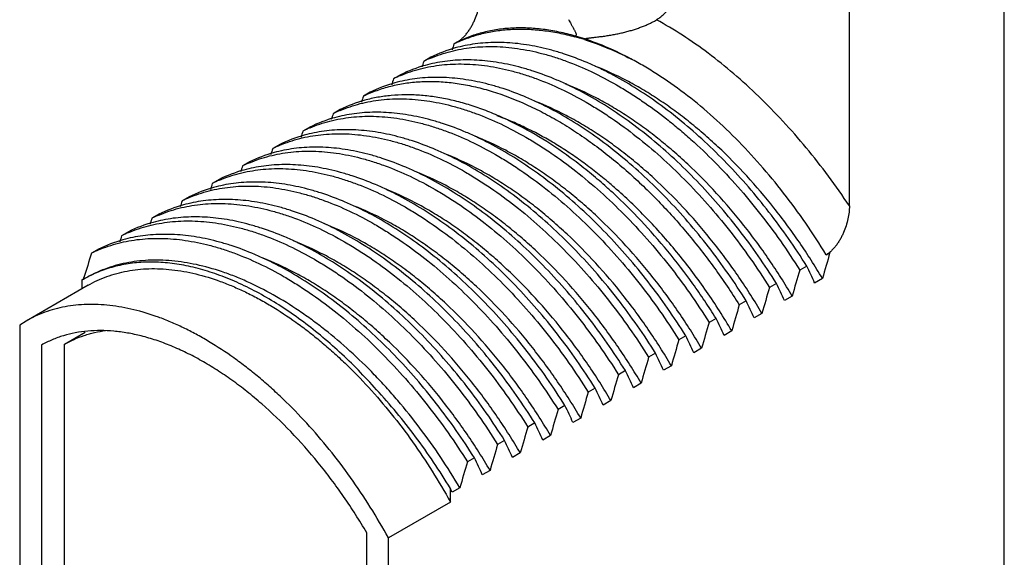
# Model space of a CAD drawing. Units: inches. Extents: x 0.4 to 16.6, y 0.6 to 10.4.
# Drawn here: x 13.4 to 14.3, y 8.3 to 8.8 of the extents above; entities that cross this region are included whole.
import ezdxf

# ---------------------------------------------------------------- set-up
doc = ezdxf.new("R2010")
doc.units = ezdxf.units.IN
doc.header["$LTSCALE"] = 0.935
doc.header["$MEASUREMENT"] = 0
doc.layers.get('0').update_dxf_attribs({"linetype": 'CONTINUOUS'})
doc.layers.add('AXIS', color=7, linetype='CONTINUOUS')

msp = doc.modelspace()

# ---------------------------------------------------------------- linework, layer by layer
at = {"color": 7, "linetype": 'CONTINUOUS'}
for p, q in [((14.33785, 7.96435), (14.33785, 8.94742)), ((14.19643, 8.61612), (14.19643, 8.86577)), ((14.01851, 8.78496), (14.02032, 8.78605)), ((13.83863, 8.76585), (13.83553, 8.76406)), ((13.81432, 8.75181), (13.80795, 8.74813)), ((13.78674, 8.73589), (13.78037, 8.73221)), ((13.75916, 8.71997), (13.7528, 8.71629)), ((13.73158, 8.70404), (13.72522, 8.70037)), ((13.70401, 8.68812), (13.69764, 8.68445)), ((13.67643, 8.6722), (13.67007, 8.66853)), ((13.64885, 8.65628), (13.64249, 8.65261)), ((13.62128, 8.64036), (13.61491, 8.63668)), ((13.5937, 8.62444), (13.58733, 8.62076)), ((13.56612, 8.60852), (13.55976, 8.60484)), ((13.53854, 8.59259), (13.53218, 8.58892)), ((13.51097, 8.57667), (13.5046, 8.573)), ((14.17522, 8.57153), (14.17868, 8.57352)), ((14.15746, 8.56128), (14.1511, 8.5576)), ((13.49569, 8.54811), (13.49569, 8.54033)), ((13.49764, 8.54926), (13.4973, 8.54907)), ((13.4974, 8.54934), (13.49781, 8.55069)), ((14.17182, 8.54983), (14.16475, 8.54574)), ((14.12989, 8.54535), (14.12352, 8.54168)), ((14.10231, 8.52943), (14.09595, 8.52576)), ((14.14425, 8.5339), (14.13717, 8.52982)), ((14.07473, 8.51351), (14.06837, 8.50984)), ((14.11667, 8.51798), (14.1096, 8.5139)), ((14.08909, 8.50206), (14.08202, 8.49798)), ((13.48013, 8.48987), (13.49903, 8.50078)), ((14.04716, 8.49759), (14.04079, 8.49392)), ((13.45892, 8.48916), (13.45892, 8.1393)), ((13.48013, 8.15491), (13.48013, 8.48987)), ((14.06151, 8.48614), (14.05444, 8.48206)), ((14.01958, 8.48167), (14.01321, 8.47799)), ((14.03394, 8.47022), (14.02687, 8.46614)), ((13.992, 8.46575), (13.98564, 8.46207)), ((13.96442, 8.44983), (13.95806, 8.44615)), ((14.00636, 8.4543), (13.99929, 8.45021)), ((13.93685, 8.4339), (13.93048, 8.43023)), ((13.97878, 8.43837), (13.97171, 8.43429)), ((13.95121, 8.42245), (13.94414, 8.41837)), ((13.90927, 8.41798), (13.90291, 8.41431)), ((13.92363, 8.40653), (13.91656, 8.40245)), ((13.88169, 8.40206), (13.87533, 8.39839)), ((13.85412, 8.38614), (13.84775, 8.38247)), ((13.89605, 8.39061), (13.88898, 8.38653)), ((13.86847, 8.37469), (13.8614, 8.37061)), ((13.8409, 8.35877), (13.83383, 8.35468)), ((13.83227, 8.34576), (13.83227, 8.35807)), ((13.75591, 7.96784), (13.75591, 8.31769))]:
    msp.add_line(p, q, dxfattribs=at)
for centre, radius, start, end in [((16.39118, 7.97269), 2.67537, 162.79469, 162.91644), ((13.89019, 8.65376), 0.1231, 114.72524, 116.36004), ((13.88519, 8.54793), 0.23076, 72.50284, 74.76081), ((13.88367, 8.55219), 0.22781, 71.75915, 74.05541), ((13.87017, 8.63882), 0.12604, 105.3777, 116.30648), ((16.36367, 7.95675), 2.67544, 162.79469, 162.91631), ((13.8627, 8.63764), 0.12332, 113.03542, 116.35856), ((13.8426, 8.6229), 0.12604, 105.37699, 116.30654), ((13.81502, 8.60698), 0.12604, 105.37737, 116.30656), ((16.33606, 7.94084), 2.67541, 162.79469, 162.91638), ((13.83513, 8.62172), 0.12332, 113.03557, 116.35856), ((13.80755, 8.60579), 0.12333, 113.03381, 116.35857), ((13.78744, 8.59106), 0.12604, 105.37185, 116.3067), ((16.309, 7.92476), 2.67595, 162.7947, 162.91537), ((16.28082, 7.90902), 2.67532, 162.79469, 162.91654), ((13.77997, 8.58988), 0.12331, 113.03585, 116.35856), ((13.75987, 8.57513), 0.12604, 105.37826, 116.30653), ((16.2532, 7.89311), 2.67528, 162.79469, 162.91662), ((13.75239, 8.57396), 0.12331, 113.03599, 116.35856), ((13.73229, 8.55921), 0.12604, 105.37869, 116.30652), ((13.70471, 8.54329), 0.12604, 105.37891, 116.30652), ((16.22561, 7.8772), 2.67526, 162.79469, 162.91666), ((13.72482, 8.55803), 0.12331, 113.03606, 116.35856), ((13.69724, 8.54211), 0.12331, 113.03606, 116.35856), ((13.67713, 8.52737), 0.12604, 105.37893, 116.30652), ((16.19803, 7.86127), 2.67525, 162.79469, 162.91667), ((13.66966, 8.52619), 0.12331, 113.03601, 116.35856), ((13.69189, 8.30063), 0.44116, 48.53995, 49.93933), ((13.64956, 8.51145), 0.12604, 105.37877, 116.30652), ((16.17047, 7.84535), 2.67527, 162.79469, 162.91664), ((13.65518, 8.27527), 0.47996, 47.29757, 48.4926), ((16.14292, 7.82942), 2.67531, 162.79469, 162.91657), ((13.64208, 8.51027), 0.12331, 113.03589, 116.35856), ((13.62198, 8.49553), 0.12604, 105.37839, 116.30653), ((13.5944, 8.47961), 0.12604, 105.37794, 116.30654), ((16.11539, 7.81348), 2.67535, 162.79469, 162.91649), ((13.61451, 8.49435), 0.12332, 113.03575, 116.35856), ((13.58693, 8.47843), 0.12331, 113.03577, 116.35856), ((13.56683, 8.46368), 0.12604, 105.37803, 116.30653), ((16.0878, 7.79756), 2.67534, 162.79469, 162.9165), ((13.55935, 8.4625), 0.12331, 113.0358, 116.35856), ((15.86987, 7.84009), 2.47622, 162.78386, 163.32351), ((16.2226, 7.96953), 2.1313, 163.53714, 164.20033), ((16.19502, 7.95361), 2.1313, 163.53714, 164.20033), ((13.44252, 8.21635), 0.7938, 24.51658, 25.75503), ((13.55303, 8.45332), 0.11079, 120.19993, 121.17186), ((16.16745, 7.93768), 2.1313, 163.53714, 164.20033), ((13.41494, 8.20043), 0.7938, 24.51658, 25.75503), ((13.38736, 8.18451), 0.7938, 24.51658, 25.75503), ((16.13987, 7.92176), 2.1313, 163.53714, 164.20033), ((13.35979, 8.16859), 0.7938, 24.51658, 25.75503), ((16.11229, 7.90584), 2.1313, 163.53714, 164.20033), ((16.08471, 7.88992), 2.1313, 163.53714, 164.20033), ((13.33221, 8.15266), 0.7938, 24.51658, 25.75503), ((16.05714, 7.874), 2.1313, 163.53714, 164.20033), ((13.30463, 8.13674), 0.7938, 24.51658, 25.75503), ((16.02956, 7.85808), 2.1313, 163.53714, 164.20033), ((13.27706, 8.12082), 0.7938, 24.51658, 25.75503), ((13.24948, 8.1049), 0.7938, 24.51658, 25.75503), ((16.00198, 7.84215), 2.1313, 163.53714, 164.20033), ((15.97441, 7.82623), 2.1313, 163.53714, 164.20033), ((13.2219, 8.08898), 0.7938, 24.51658, 25.75503), ((15.94683, 7.81031), 2.1313, 163.53714, 164.20033), ((13.19432, 8.07306), 0.7938, 24.51658, 25.75503), ((15.91925, 7.79439), 2.1313, 163.53714, 164.20033), ((13.16675, 8.05713), 0.7938, 24.51658, 25.75503), ((13.13917, 8.04121), 0.7938, 24.51658, 25.75503), ((15.89167, 7.77847), 2.1313, 163.53714, 164.20033), ((13.1457, 8.04095), 0.75627, 24.50909, 24.79144)]:
    msp.add_arc(centre, radius, start, end, dxfattribs=at)
for points, knots in [([(14.02032, 8.78605), (14.02139, 8.78673), (14.02348, 8.78818), (14.02643, 8.79062), (14.02922, 8.79332), (14.03272, 8.79728), (14.03663, 8.80289), (14.04048, 8.81047), (14.0435, 8.81889), (14.04566, 8.82807), (14.04696, 8.83793), (14.04723, 8.84473), (14.04723, 8.84822)], [0, 0, 0, 0, 0.05374, 0.107878, 0.162622, 0.218173, 0.332406, 0.452069, 0.578167, 0.711354, 0.851995, 1, 1, 1, 1]), ([(13.83863, 8.76585), (13.83947, 8.76633), (13.84113, 8.76746), (13.84348, 8.76946), (13.84572, 8.77179), (13.84782, 8.77437), (13.84976, 8.77715), (13.85154, 8.78007), (13.85313, 8.78309), (13.85502, 8.78717), (13.85694, 8.79232), (13.8586, 8.79851), (13.8596, 8.80455), (13.85985, 8.80851), (13.85985, 8.81044)], [0, 0, 0, 0, 0.056704, 0.117169, 0.180472, 0.245723, 0.312121, 0.378971, 0.445763, 0.512088, 0.642189, 0.767615, 0.887195, 1, 1, 1, 1]), ([(13.93996, 8.78628), (13.94037, 8.7856), (13.94117, 8.78425), (13.94216, 8.78257), (13.94292, 8.78126), (13.94347, 8.7803), (13.944, 8.77935), (13.94452, 8.77842), (13.94502, 8.7775), (13.9455, 8.77659), (13.94595, 8.7757), (13.94636, 8.77481), (13.94666, 8.77407), (13.94686, 8.77348), (13.94697, 8.77304), (13.94701, 8.77266), (13.94701, 8.77236), (13.94697, 8.77213), (13.9469, 8.77189), (13.94676, 8.77166), (13.94654, 8.77143), (13.94636, 8.7713), (13.94626, 8.77124)], [0, 0, 0, 0, 0.140023, 0.275398, 0.341346, 0.406129, 0.469737, 0.53215, 0.593339, 0.653255, 0.711822, 0.76892, 0.82437, 0.851426, 0.878043, 0.904367, 0.917597, 0.931085, 0.945222, 0.960848, 0.978924, 1, 1, 1, 1]), ([(13.95498, 8.76855), (13.95514, 8.76864), (13.95549, 8.7688), (13.95604, 8.76898), (13.95663, 8.76912), (13.95742, 8.76928), (13.95841, 8.76944), (13.95959, 8.7696), (13.96076, 8.76974), (13.9623, 8.76992), (13.96421, 8.77013), (13.96649, 8.77039), (13.96875, 8.77067), (13.97099, 8.77096), (13.97322, 8.77127), (13.97543, 8.77161), (13.97834, 8.77208), (13.98194, 8.77272), (13.98619, 8.77358), (13.99036, 8.77454), (13.99443, 8.77558), (13.99838, 8.7767), (14.0022, 8.77791), (14.00587, 8.77919), (14.00936, 8.78054), (14.01264, 8.78195), (14.01569, 8.78341), (14.01761, 8.78445), (14.01853, 8.78497)], [0, 0, 0, 0, 0.008196, 0.017223, 0.026415, 0.035624, 0.053874, 0.071888, 0.089712, 0.10739, 0.142419, 0.177122, 0.211569, 0.245795, 0.279815, 0.313637, 0.34726, 0.413885, 0.479618, 0.54435, 0.607938, 0.670203, 0.730929, 0.78985, 0.846647, 0.900929, 0.95223, 1, 1, 1, 1]), ([(14.19643, 8.61612), (14.1903, 8.62535), (14.17762, 8.64341), (14.15738, 8.66926), (14.13614, 8.69359), (14.11406, 8.7162), (14.09132, 8.73691), (14.06808, 8.75557), (14.04453, 8.77203), (14.02839, 8.78166), (14.02032, 8.78605)], [0, 0, 0, 0, 0.134653, 0.267751, 0.398637, 0.526685, 0.65132, 0.772028, 0.888369, 1, 1, 1, 1]), ([(13.94626, 8.77124), (13.94135, 8.77264), (13.93397, 8.77447), (13.92411, 8.77632), (13.91452, 8.77773), (13.90275, 8.77873), (13.88889, 8.77869), (13.87549, 8.7774), (13.8626, 8.77486), (13.85027, 8.77108), (13.84243, 8.76772), (13.83863, 8.76585)], [0, 0, 0, 0, 0.138948, 0.206585, 0.273034, 0.40252, 0.527858, 0.649584, 0.768343, 0.884876, 1, 1, 1, 1]), ([(13.8387, 8.76557), (13.84253, 8.76733), (13.85042, 8.77049), (13.86277, 8.77404), (13.87565, 8.77643), (13.88899, 8.77763), (13.90275, 8.77766), (13.91688, 8.77651), (13.93133, 8.77418), (13.94098, 8.7719), (13.94584, 8.77058)], [0, 0, 0, 0, 0.115531, 0.232555, 0.351747, 0.473767, 0.599185, 0.728466, 0.86198, 1, 1, 1, 1]), ([(14.15746, 8.56128), (14.15213, 8.56979), (14.14106, 8.5865), (14.12332, 8.61059), (14.10457, 8.63348), (14.08496, 8.655), (14.06463, 8.67499), (14.04373, 8.69329), (14.0224, 8.70978), (14.00081, 8.72432), (13.98252, 8.73485), (13.9679, 8.74217), (13.95364, 8.7486), (13.93932, 8.75402), (13.92501, 8.75831), (13.91119, 8.76175), (13.8942, 8.76462), (13.87737, 8.76557), (13.86436, 8.76509), (13.85491, 8.76414), (13.84571, 8.7626), (13.8397, 8.76117), (13.83675, 8.76035)], [0, 0, 0, 0, 0.075263, 0.150084, 0.224041, 0.296806, 0.368058, 0.437489, 0.504832, 0.569861, 0.632396, 0.662693, 0.692326, 0.749574, 0.777209, 0.804193, 0.856265, 0.906017, 0.930129, 0.95379, 0.97706, 1, 1, 1, 1]), ([(13.95457, 8.76801), (13.9617, 8.76577), (13.9761, 8.76048), (13.98999, 8.75401), (13.99696, 8.75045)], [0, 0, 0, 0, 0.488773, 1, 1, 1, 1]), ([(13.99696, 8.75045), (13.99006, 8.75411), (13.97632, 8.76076), (13.96205, 8.76622), (13.95498, 8.76855)], [0, 0, 0, 0, 0.511823, 1, 1, 1, 1]), ([(13.81445, 8.75112), (13.81737, 8.75237), (13.82335, 8.75464), (13.8326, 8.75739), (13.84216, 8.75948), (13.85199, 8.7609), (13.86208, 8.76165), (13.87241, 8.76174), (13.88295, 8.76116), (13.89745, 8.75948), (13.91213, 8.75646), (13.92687, 8.75223), (13.94213, 8.74702), (13.96139, 8.73887), (13.98033, 8.72889), (13.99548, 8.71975), (14.0109, 8.70964), (14.02604, 8.69851), (14.04087, 8.68644), (14.05576, 8.67351), (14.07395, 8.65614), (14.09487, 8.63368), (14.11485, 8.60966), (14.13372, 8.58428), (14.14545, 8.56661), (14.1511, 8.5576)], [0, 0, 0, 0, 0.022849, 0.045928, 0.069311, 0.093069, 0.117271, 0.141983, 0.167257, 0.193139, 0.246843, 0.274737, 0.30334, 0.362684, 0.42488, 0.457025, 0.489837, 0.557356, 0.592012, 0.627217, 0.699114, 0.772717, 0.847662, 0.92358, 1, 1, 1, 1]), ([(13.78687, 8.7352), (13.7898, 8.73645), (13.79577, 8.73872), (13.80503, 8.74147), (13.81458, 8.74356), (13.82441, 8.74498), (13.8345, 8.74573), (13.84483, 8.74582), (13.85537, 8.74524), (13.86987, 8.74356), (13.88455, 8.74054), (13.89929, 8.73631), (13.91455, 8.7311), (13.93382, 8.72295), (13.95275, 8.71296), (13.9679, 8.70382), (13.98332, 8.69372), (14.00241, 8.67969), (14.02469, 8.66092), (14.04638, 8.64022), (14.06729, 8.61776), (14.08727, 8.59374), (14.10615, 8.56835), (14.11788, 8.55069), (14.12352, 8.54168)], [0, 0, 0, 0, 0.022849, 0.045929, 0.069312, 0.09307, 0.117273, 0.141985, 0.167259, 0.193142, 0.246846, 0.27474, 0.303343, 0.362688, 0.424884, 0.457029, 0.489842, 0.55736, 0.627213, 0.699111, 0.772714, 0.847661, 0.923579, 1, 1, 1, 1]), ([(14.12989, 8.54535), (14.12455, 8.55387), (14.11349, 8.57058), (14.09574, 8.59467), (14.07699, 8.61756), (14.05739, 8.63908), (14.03706, 8.65906), (14.01615, 8.67737), (13.99483, 8.69386), (13.97323, 8.7084), (13.95495, 8.71892), (13.94033, 8.72624), (13.92607, 8.73268), (13.91175, 8.7381), (13.89744, 8.74239), (13.88361, 8.74582), (13.86662, 8.7487), (13.8498, 8.74965), (13.83678, 8.74917), (13.82734, 8.74822), (13.81813, 8.74668), (13.81213, 8.74524), (13.80917, 8.74443)], [0, 0, 0, 0, 0.075263, 0.150084, 0.224042, 0.296806, 0.368057, 0.437488, 0.504832, 0.56986, 0.632395, 0.662692, 0.692325, 0.749573, 0.777207, 0.804192, 0.856264, 0.906016, 0.930128, 0.95379, 0.97706, 1, 1, 1, 1]), ([(14.17522, 8.57153), (14.16927, 8.58132), (14.15688, 8.6005), (14.13681, 8.62796), (14.11549, 8.6538), (14.09312, 8.67777), (14.06992, 8.69963), (14.04611, 8.71917), (14.02572, 8.73353), (14.00929, 8.74366), (14.00107, 8.74827), (13.99696, 8.75045)], [0, 0, 0, 0, 0.134571, 0.267971, 0.399309, 0.527817, 0.652745, 0.773427, 0.889328, 0.945352, 1, 1, 1, 1]), ([(14.17182, 8.54983), (14.1685, 8.55547), (14.16167, 8.56664), (14.1473, 8.58842), (14.12812, 8.61447), (14.10332, 8.64362), (14.08131, 8.66594), (14.0631, 8.68233), (14.04934, 8.69374), (14.03541, 8.70431), (14.02136, 8.71402), (14.00724, 8.72283), (13.98865, 8.73318), (13.97433, 8.73976), (13.9647, 8.74349)], [0, 0, 0, 0, 0.068103, 0.136154, 0.271319, 0.404244, 0.533803, 0.596996, 0.658964, 0.719601, 0.778813, 0.836518, 0.892653, 1, 1, 1, 1]), ([(13.7593, 8.71928), (13.76329, 8.72098), (13.77152, 8.72398), (13.78437, 8.72723), (13.79775, 8.72925), (13.8116, 8.73003), (13.82588, 8.72956), (13.84052, 8.72786), (13.85548, 8.72494), (13.8761, 8.71932), (13.89678, 8.71133), (13.91729, 8.70129), (13.93295, 8.69251), (13.94857, 8.68264), (13.96411, 8.67174), (13.97949, 8.65983), (13.9895, 8.65134), (13.99446, 8.64695)], [0, 0, 0, 0, 0.050282, 0.101333, 0.153448, 0.206913, 0.261976, 0.318833, 0.377633, 0.438484, 0.566513, 0.633774, 0.703138, 0.774544, 0.847916, 0.92313, 1, 1, 1, 1]), ([(14.10231, 8.52943), (14.09697, 8.53795), (14.08591, 8.55466), (14.06816, 8.57875), (14.04942, 8.60164), (14.02981, 8.62316), (14.00948, 8.64314), (13.98858, 8.66145), (13.96725, 8.67794), (13.94565, 8.69248), (13.92737, 8.703), (13.91275, 8.71032), (13.89849, 8.71676), (13.88417, 8.72218), (13.86986, 8.72647), (13.85603, 8.7299), (13.83905, 8.73278), (13.82222, 8.73373), (13.8092, 8.73325), (13.79976, 8.7323), (13.79055, 8.73076), (13.78455, 8.72932), (13.7816, 8.72851)], [0, 0, 0, 0, 0.075263, 0.150084, 0.224042, 0.296807, 0.368058, 0.437489, 0.504832, 0.56986, 0.632394, 0.662691, 0.692325, 0.749572, 0.777207, 0.804191, 0.856263, 0.906016, 0.930128, 0.95379, 0.97706, 1, 1, 1, 1]), ([(14.14425, 8.5339), (14.14092, 8.53955), (14.13409, 8.55072), (14.11972, 8.57249), (14.10055, 8.59854), (14.07576, 8.62769), (14.05375, 8.65001), (14.03554, 8.6664), (14.02178, 8.6778), (14.00786, 8.68838), (13.99381, 8.69809), (13.97968, 8.7069), (13.9611, 8.71725), (13.94678, 8.72383), (13.93715, 8.72755)], [0, 0, 0, 0, 0.068101, 0.136152, 0.271314, 0.404237, 0.533795, 0.596988, 0.658956, 0.719593, 0.778806, 0.836512, 0.892649, 1, 1, 1, 1]), ([(13.73172, 8.70336), (13.73464, 8.7046), (13.74062, 8.70688), (13.74987, 8.70963), (13.75942, 8.71171), (13.76926, 8.71313), (13.77935, 8.71389), (13.78967, 8.71398), (13.80022, 8.7134), (13.81472, 8.71172), (13.8294, 8.7087), (13.84414, 8.70447), (13.8594, 8.69926), (13.87866, 8.6911), (13.8976, 8.68112), (13.91275, 8.67198), (13.92817, 8.66188), (13.94726, 8.64784), (13.96954, 8.62907), (13.99122, 8.60837), (14.01214, 8.58592), (14.03212, 8.5619), (14.05099, 8.53651), (14.06272, 8.51885), (14.06837, 8.50984)], [0, 0, 0, 0, 0.022849, 0.045929, 0.069312, 0.09307, 0.117274, 0.141985, 0.16726, 0.193142, 0.246847, 0.274741, 0.303343, 0.362688, 0.424883, 0.457028, 0.48984, 0.557358, 0.627211, 0.699109, 0.772713, 0.847661, 0.923579, 1, 1, 1, 1]), ([(13.97325, 8.6347), (13.96868, 8.63874), (13.95948, 8.64657), (13.94087, 8.66114), (13.91735, 8.67728), (13.89305, 8.6908), (13.87365, 8.69965), (13.8594, 8.70521), (13.84529, 8.70977), (13.83136, 8.71332), (13.81766, 8.71584), (13.80423, 8.71732), (13.79111, 8.71776), (13.77834, 8.71714), (13.76598, 8.71549), (13.75795, 8.71367), (13.75403, 8.71259)], [0, 0, 0, 0, 0.075642, 0.149801, 0.293049, 0.429004, 0.494144, 0.557341, 0.6186, 0.677957, 0.735476, 0.791252, 0.845411, 0.898115, 0.949567, 1, 1, 1, 1]), ([(14.11667, 8.51798), (14.11335, 8.52362), (14.10652, 8.53479), (14.09215, 8.55656), (14.07298, 8.58261), (14.0482, 8.61175), (14.02619, 8.63406), (14.00799, 8.65045), (13.99424, 8.66186), (13.98031, 8.67243), (13.96627, 8.68214), (13.95215, 8.69095), (13.93357, 8.7013), (13.91925, 8.70788), (13.90963, 8.71161)], [0, 0, 0, 0, 0.068099, 0.136147, 0.271304, 0.404224, 0.53378, 0.596973, 0.658942, 0.71958, 0.778794, 0.836503, 0.892642, 1, 1, 1, 1]), ([(14.04716, 8.49759), (14.04182, 8.5061), (14.03076, 8.52282), (14.01301, 8.54691), (13.99426, 8.5698), (13.97465, 8.59132), (13.95432, 8.6113), (13.93342, 8.62961), (13.91209, 8.64609), (13.8905, 8.66064), (13.87222, 8.67116), (13.85759, 8.67848), (13.84333, 8.68492), (13.82901, 8.69033), (13.81471, 8.69463), (13.80088, 8.69806), (13.78389, 8.70094), (13.76706, 8.70188), (13.75405, 8.70141), (13.7446, 8.70046), (13.7354, 8.69891), (13.72939, 8.69748), (13.72644, 8.69666)], [0, 0, 0, 0, 0.075263, 0.150085, 0.224044, 0.296809, 0.368061, 0.437492, 0.504834, 0.569862, 0.632396, 0.662692, 0.692325, 0.749572, 0.777207, 0.804191, 0.856263, 0.906015, 0.930128, 0.95379, 0.97706, 1, 1, 1, 1]), ([(13.70414, 8.68744), (13.70706, 8.68868), (13.71304, 8.69096), (13.72229, 8.6937), (13.73185, 8.69579), (13.74168, 8.69721), (13.75177, 8.69797), (13.7621, 8.69805), (13.77264, 8.69747), (13.78714, 8.69579), (13.80182, 8.69278), (13.81656, 8.68854), (13.83182, 8.68334), (13.85108, 8.67518), (13.87002, 8.6652), (13.88517, 8.65606), (13.90059, 8.64596), (13.91968, 8.63192), (13.94196, 8.61315), (13.96364, 8.59245), (13.98456, 8.57), (14.00454, 8.54598), (14.02342, 8.52059), (14.03515, 8.50292), (14.04079, 8.49392)], [0, 0, 0, 0, 0.022849, 0.045929, 0.069312, 0.093071, 0.117274, 0.141985, 0.16726, 0.193142, 0.246847, 0.274741, 0.303344, 0.362688, 0.424883, 0.457028, 0.48984, 0.557357, 0.62721, 0.699108, 0.772713, 0.84766, 0.923579, 1, 1, 1, 1]), ([(13.97582, 8.63828), (13.97175, 8.64171), (13.96356, 8.64834), (13.95102, 8.65771), (13.93839, 8.66638), (13.92169, 8.67684), (13.90475, 8.68596), (13.88765, 8.69357), (13.87915, 8.69684), (13.87492, 8.69833)], [0, 0, 0, 0, 0.135266, 0.26791, 0.397701, 0.524492, 0.768648, 0.88595, 1, 1, 1, 1]), ([(13.67656, 8.67151), (13.67949, 8.67276), (13.68547, 8.67503), (13.69472, 8.67778), (13.70427, 8.67987), (13.7141, 8.68129), (13.72419, 8.68205), (13.73452, 8.68213), (13.74507, 8.68155), (13.75956, 8.67987), (13.77425, 8.67686), (13.78899, 8.67262), (13.80424, 8.66741), (13.82351, 8.65926), (13.84244, 8.64928), (13.85759, 8.64014), (13.87301, 8.63004), (13.8921, 8.616), (13.91438, 8.59723), (13.93607, 8.57653), (13.95698, 8.55408), (13.97696, 8.53006), (13.99584, 8.50467), (14.00757, 8.487), (14.01321, 8.47799)], [0, 0, 0, 0, 0.022849, 0.045929, 0.069312, 0.093071, 0.117274, 0.141986, 0.16726, 0.193143, 0.246848, 0.274742, 0.303344, 0.362688, 0.424883, 0.457027, 0.489839, 0.557356, 0.627209, 0.699108, 0.772712, 0.84766, 0.923579, 1, 1, 1, 1]), ([(14.01958, 8.48167), (14.01424, 8.49018), (14.00318, 8.5069), (13.98543, 8.53099), (13.96669, 8.55388), (13.94708, 8.57539), (13.92675, 8.59538), (13.90584, 8.61369), (13.88452, 8.63017), (13.86292, 8.64472), (13.84464, 8.65524), (13.83001, 8.66256), (13.81575, 8.66899), (13.80143, 8.67441), (13.78713, 8.67871), (13.7733, 8.68214), (13.75631, 8.68502), (13.73949, 8.68596), (13.72647, 8.68548), (13.71703, 8.68453), (13.70782, 8.68299), (13.70181, 8.68156), (13.69886, 8.68074)], [0, 0, 0, 0, 0.075263, 0.150085, 0.224044, 0.29681, 0.368062, 0.437493, 0.504835, 0.569862, 0.632395, 0.662692, 0.692325, 0.749572, 0.777206, 0.804191, 0.856262, 0.906015, 0.930127, 0.95379, 0.977059, 1, 1, 1, 1]), ([(14.06151, 8.48614), (14.05819, 8.49178), (14.05136, 8.50294), (14.03701, 8.52471), (14.01784, 8.55075), (13.99307, 8.57988), (13.97107, 8.60219), (13.95288, 8.61857), (13.93913, 8.62998), (13.92521, 8.64055), (13.91117, 8.65026), (13.89705, 8.65907), (13.87848, 8.66943), (13.86416, 8.67601), (13.85454, 8.67974)], [0, 0, 0, 0, 0.068095, 0.136139, 0.27129, 0.404205, 0.533759, 0.596952, 0.658921, 0.719561, 0.778777, 0.836489, 0.892632, 1, 1, 1, 1]), ([(13.64898, 8.65559), (13.65191, 8.65684), (13.65789, 8.65911), (13.66714, 8.66186), (13.67669, 8.66395), (13.68652, 8.66537), (13.69661, 8.66612), (13.70694, 8.66621), (13.71749, 8.66563), (13.73199, 8.66395), (13.74667, 8.66093), (13.76141, 8.6567), (13.77667, 8.65149), (13.79593, 8.64334), (13.81486, 8.63336), (13.83001, 8.62422), (13.84543, 8.61412), (13.86452, 8.60008), (13.88681, 8.58131), (13.90849, 8.56061), (13.92941, 8.53816), (13.94939, 8.51413), (13.96826, 8.48875), (13.97999, 8.47108), (13.98564, 8.46207)], [0, 0, 0, 0, 0.022849, 0.045929, 0.069312, 0.093071, 0.117274, 0.141986, 0.16726, 0.193143, 0.246848, 0.274742, 0.303344, 0.362688, 0.424882, 0.457027, 0.489839, 0.557356, 0.627209, 0.699108, 0.772712, 0.84766, 0.923579, 1, 1, 1, 1]), ([(13.992, 8.46575), (13.98667, 8.47426), (13.9756, 8.49098), (13.95786, 8.51507), (13.93911, 8.53796), (13.9195, 8.55947), (13.89917, 8.57946), (13.87826, 8.59776), (13.85694, 8.61425), (13.83534, 8.6288), (13.81706, 8.63932), (13.80244, 8.64664), (13.78818, 8.65307), (13.77386, 8.65849), (13.75955, 8.66279), (13.74572, 8.66622), (13.72874, 8.66909), (13.71191, 8.67004), (13.69889, 8.66956), (13.68945, 8.66861), (13.68024, 8.66707), (13.67424, 8.66564), (13.67128, 8.66482)], [0, 0, 0, 0, 0.075263, 0.150085, 0.224045, 0.29681, 0.368063, 0.437494, 0.504836, 0.569863, 0.632396, 0.662692, 0.692325, 0.749572, 0.777206, 0.80419, 0.856262, 0.906015, 0.930127, 0.953789, 0.977059, 1, 1, 1, 1]), ([(14.03394, 8.47022), (14.03062, 8.47586), (14.02379, 8.48702), (14.00944, 8.50878), (13.99028, 8.53481), (13.96551, 8.56393), (13.94352, 8.58624), (13.92533, 8.60262), (13.91159, 8.61403), (13.89767, 8.6246), (13.88364, 8.63431), (13.86953, 8.64312), (13.85096, 8.65348), (13.83664, 8.66006), (13.82703, 8.6638)], [0, 0, 0, 0, 0.068092, 0.136133, 0.271279, 0.40419, 0.533741, 0.596934, 0.658904, 0.719544, 0.778763, 0.836477, 0.892623, 1, 1, 1, 1]), ([(13.62141, 8.63967), (13.62433, 8.64092), (13.63031, 8.64319), (13.63956, 8.64594), (13.64912, 8.64803), (13.65895, 8.64945), (13.66904, 8.6502), (13.67937, 8.65029), (13.68991, 8.64971), (13.70441, 8.64803), (13.71909, 8.64501), (13.73383, 8.64078), (13.74909, 8.63557), (13.76835, 8.62742), (13.78729, 8.61744), (13.80244, 8.6083), (13.81786, 8.59819), (13.83695, 8.58416), (13.85923, 8.56539), (13.88091, 8.54469), (13.90183, 8.52224), (13.92181, 8.49821), (13.94068, 8.47283), (13.95241, 8.45516), (13.95806, 8.44615)], [0, 0, 0, 0, 0.022849, 0.045929, 0.069312, 0.093071, 0.117274, 0.141985, 0.16726, 0.193143, 0.246847, 0.274741, 0.303344, 0.362687, 0.424882, 0.457026, 0.489839, 0.557357, 0.627209, 0.699108, 0.772713, 0.84766, 0.923579, 1, 1, 1, 1]), ([(13.96442, 8.44983), (13.95909, 8.45834), (13.94802, 8.47505), (13.93028, 8.49914), (13.91153, 8.52203), (13.89192, 8.54355), (13.87159, 8.56354), (13.85069, 8.58184), (13.82936, 8.59833), (13.80776, 8.61287), (13.78948, 8.6234), (13.77486, 8.63072), (13.7606, 8.63715), (13.74628, 8.64257), (13.73197, 8.64686), (13.71815, 8.6503), (13.70116, 8.65317), (13.68433, 8.65412), (13.67131, 8.65364), (13.66187, 8.65269), (13.65267, 8.65115), (13.64666, 8.64971), (13.64371, 8.6489)], [0, 0, 0, 0, 0.075263, 0.150085, 0.224045, 0.29681, 0.368063, 0.437494, 0.504837, 0.569863, 0.632396, 0.662692, 0.692325, 0.749572, 0.777206, 0.80419, 0.856262, 0.906015, 0.930127, 0.953789, 0.977059, 1, 1, 1, 1]), ([(14.00636, 8.4543), (14.00304, 8.45993), (13.99622, 8.47109), (13.98187, 8.49285), (13.96271, 8.51887), (13.93795, 8.54799), (13.91597, 8.57029), (13.89779, 8.58668), (13.88405, 8.59807), (13.87014, 8.60865), (13.8561, 8.61836), (13.842, 8.62717), (13.82343, 8.63753), (13.80912, 8.64412), (13.79951, 8.64785)], [0, 0, 0, 0, 0.068089, 0.136127, 0.271268, 0.404175, 0.533724, 0.596916, 0.658887, 0.719528, 0.778749, 0.836465, 0.892615, 1, 1, 1, 1]), ([(13.99446, 8.64695), (13.9992, 8.64275), (14.0086, 8.6341), (14.02228, 8.62048), (14.03564, 8.60616), (14.04863, 8.59119), (14.0612, 8.57562), (14.07333, 8.55949), (14.08495, 8.54287), (14.09234, 8.53151), (14.09595, 8.52576)], [0, 0, 0, 0, 0.119739, 0.241522, 0.365056, 0.490088, 0.616372, 0.743649, 0.871641, 1, 1, 1, 1]), ([(13.93685, 8.4339), (13.93151, 8.44242), (13.92045, 8.45913), (13.9027, 8.48322), (13.88395, 8.50611), (13.86434, 8.52763), (13.84402, 8.54762), (13.82311, 8.56592), (13.80178, 8.58241), (13.78019, 8.59695), (13.76191, 8.60748), (13.74728, 8.61479), (13.73302, 8.62123), (13.7187, 8.62665), (13.7044, 8.63094), (13.69057, 8.63437), (13.67358, 8.63725), (13.65676, 8.6382), (13.64374, 8.63772), (13.63429, 8.63677), (13.62509, 8.63523), (13.61908, 8.63379), (13.61613, 8.63298)], [0, 0, 0, 0, 0.075263, 0.150085, 0.224044, 0.29681, 0.368062, 0.437493, 0.504836, 0.569863, 0.632397, 0.662693, 0.692326, 0.749572, 0.777206, 0.804191, 0.856262, 0.906015, 0.930127, 0.95379, 0.977059, 1, 1, 1, 1]), ([(13.59383, 8.62375), (13.59676, 8.62499), (13.60273, 8.62727), (13.61199, 8.63002), (13.62154, 8.6321), (13.63137, 8.63353), (13.64146, 8.63428), (13.65179, 8.63437), (13.66233, 8.63379), (13.67683, 8.63211), (13.69152, 8.62909), (13.70625, 8.62486), (13.72151, 8.61965), (13.74078, 8.6115), (13.75971, 8.60151), (13.77486, 8.59237), (13.79028, 8.58227), (13.80937, 8.56824), (13.83165, 8.54947), (13.85334, 8.52877), (13.87425, 8.50631), (13.89423, 8.48229), (13.91311, 8.4569), (13.92484, 8.43924), (13.93048, 8.43023)], [0, 0, 0, 0, 0.022849, 0.045929, 0.069312, 0.09307, 0.117274, 0.141985, 0.16726, 0.193142, 0.246847, 0.274741, 0.303343, 0.362687, 0.424882, 0.457027, 0.489839, 0.557357, 0.62721, 0.699109, 0.772713, 0.847661, 0.923579, 1, 1, 1, 1]), ([(13.97878, 8.43837), (13.97547, 8.44401), (13.96864, 8.45517), (13.95429, 8.47692), (13.93515, 8.50294), (13.91039, 8.53205), (13.88841, 8.55435), (13.87023, 8.57073), (13.8565, 8.58213), (13.84259, 8.5927), (13.82856, 8.60242), (13.81446, 8.61123), (13.7959, 8.62159), (13.78159, 8.62818), (13.77198, 8.63191)], [0, 0, 0, 0, 0.068087, 0.136123, 0.271259, 0.404163, 0.533711, 0.596903, 0.658874, 0.719517, 0.778738, 0.836457, 0.892609, 1, 1, 1, 1]), ([(14.07473, 8.51351), (14.07137, 8.51888), (14.06448, 8.5295), (14.0501, 8.5502), (14.03111, 8.57494), (14.00678, 8.60267), (13.98951, 8.61984), (13.98068, 8.62799)], [0, 0, 0, 0, 0.127961, 0.255604, 0.508724, 0.757443, 1, 1, 1, 1]), ([(14.08909, 8.50206), (14.08547, 8.50821), (14.078, 8.52038), (14.06615, 8.53817), (14.05369, 8.55543), (14.04068, 8.57207), (14.02717, 8.58805), (14.01321, 8.60328), (13.99886, 8.6177), (13.98898, 8.62684), (13.98399, 8.63125)], [0, 0, 0, 0, 0.128116, 0.256072, 0.383442, 0.50988, 0.635069, 0.758701, 0.880464, 1, 1, 1, 1]), ([(13.90927, 8.41798), (13.90393, 8.4265), (13.89287, 8.44321), (13.87513, 8.4673), (13.85638, 8.49019), (13.83677, 8.51171), (13.81644, 8.53169), (13.79553, 8.55), (13.77421, 8.56649), (13.75261, 8.58103), (13.73433, 8.59155), (13.71971, 8.59887), (13.70545, 8.60531), (13.69113, 8.61073), (13.67682, 8.61502), (13.66299, 8.61845), (13.64601, 8.62133), (13.62918, 8.62227), (13.61616, 8.6218), (13.60672, 8.62085), (13.59751, 8.61931), (13.59151, 8.61787), (13.58855, 8.61706)], [0, 0, 0, 0, 0.075263, 0.150085, 0.224044, 0.296809, 0.368061, 0.437492, 0.504835, 0.569863, 0.632396, 0.662693, 0.692326, 0.749573, 0.777207, 0.804191, 0.856263, 0.906015, 0.930127, 0.95379, 0.97706, 1, 1, 1, 1]), ([(13.56625, 8.60783), (13.56918, 8.60907), (13.57516, 8.61135), (13.58441, 8.6141), (13.59396, 8.61618), (13.60379, 8.6176), (13.61388, 8.61836), (13.62421, 8.61845), (13.63476, 8.61787), (13.64926, 8.61619), (13.66394, 8.61317), (13.67868, 8.60894), (13.69394, 8.60373), (13.7132, 8.59558), (13.73213, 8.58559), (13.74728, 8.57645), (13.7627, 8.56635), (13.78179, 8.55231), (13.80407, 8.53354), (13.82576, 8.51284), (13.84668, 8.49039), (13.86666, 8.46637), (13.88553, 8.44098), (13.89726, 8.42332), (13.90291, 8.41431)], [0, 0, 0, 0, 0.022849, 0.045929, 0.069312, 0.09307, 0.117273, 0.141985, 0.16726, 0.193142, 0.246846, 0.27474, 0.303343, 0.362687, 0.424883, 0.457028, 0.48984, 0.557358, 0.627211, 0.69911, 0.772714, 0.847661, 0.923579, 1, 1, 1, 1]), ([(13.95121, 8.42245), (13.94789, 8.42809), (13.94106, 8.43924), (13.92671, 8.461), (13.90757, 8.48702), (13.88281, 8.51614), (13.86083, 8.53844), (13.84265, 8.55482), (13.82891, 8.56622), (13.815, 8.57679), (13.80097, 8.5865), (13.78687, 8.59532), (13.76831, 8.60567), (13.754, 8.61226), (13.74438, 8.616)], [0, 0, 0, 0, 0.068087, 0.136124, 0.271262, 0.404167, 0.533716, 0.596908, 0.658878, 0.719521, 0.778742, 0.83646, 0.892611, 1, 1, 1, 1]), ([(14.19643, 8.61612), (14.19643, 8.61419), (14.19619, 8.61022), (14.19518, 8.60419), (14.19352, 8.598), (14.1916, 8.59284), (14.18972, 8.58876), (14.18812, 8.58575), (14.18635, 8.58283), (14.18441, 8.58005), (14.1823, 8.57746), (14.18006, 8.57514), (14.17772, 8.57313), (14.17606, 8.57201), (14.17522, 8.57153)], [0, 0, 0, 0, 0.112804, 0.232382, 0.357805, 0.487904, 0.554229, 0.621021, 0.687873, 0.754271, 0.819524, 0.882828, 0.943295, 1, 1, 1, 1]), ([(13.53868, 8.59191), (13.5416, 8.59315), (13.54758, 8.59543), (13.55683, 8.59817), (13.56639, 8.60026), (13.57622, 8.60168), (13.58631, 8.60244), (13.59663, 8.60253), (13.60718, 8.60194), (13.62168, 8.60027), (13.63636, 8.59725), (13.6511, 8.59302), (13.66636, 8.58781), (13.68562, 8.57965), (13.70456, 8.56967), (13.71971, 8.56053), (13.73513, 8.55043), (13.75422, 8.53639), (13.7765, 8.51762), (13.79818, 8.49692), (13.8191, 8.47447), (13.83908, 8.45045), (13.85795, 8.42506), (13.86968, 8.4074), (13.87533, 8.39839)], [0, 0, 0, 0, 0.022849, 0.045929, 0.069312, 0.09307, 0.117273, 0.141984, 0.167259, 0.193141, 0.246845, 0.274739, 0.303342, 0.362686, 0.424882, 0.457027, 0.48984, 0.557358, 0.627211, 0.69911, 0.772714, 0.847661, 0.923579, 1, 1, 1, 1]), ([(13.88169, 8.40206), (13.87636, 8.41057), (13.86529, 8.42729), (13.84755, 8.45138), (13.8288, 8.47427), (13.80919, 8.49579), (13.78886, 8.51577), (13.76796, 8.53408), (13.74663, 8.55056), (13.72503, 8.56511), (13.70675, 8.57563), (13.69213, 8.58295), (13.67787, 8.58939), (13.66355, 8.5948), (13.64924, 8.5991), (13.63542, 8.60253), (13.61843, 8.60541), (13.6016, 8.60635), (13.58858, 8.60588), (13.57914, 8.60493), (13.56994, 8.60338), (13.56393, 8.60195), (13.56098, 8.60113)], [0, 0, 0, 0, 0.075263, 0.150084, 0.224043, 0.296808, 0.36806, 0.437491, 0.504834, 0.569862, 0.632396, 0.662692, 0.692326, 0.749573, 0.777207, 0.804191, 0.856263, 0.906015, 0.930128, 0.95379, 0.97706, 1, 1, 1, 1]), ([(13.92363, 8.40653), (13.92031, 8.41217), (13.91348, 8.42333), (13.89913, 8.44509), (13.87997, 8.47113), (13.8552, 8.50025), (13.83321, 8.52256), (13.81502, 8.53894), (13.80127, 8.55035), (13.78736, 8.56092), (13.77332, 8.57063), (13.75921, 8.57944), (13.74064, 8.5898), (13.72632, 8.59638), (13.71671, 8.60012)], [0, 0, 0, 0, 0.068092, 0.136135, 0.271281, 0.404193, 0.533745, 0.596937, 0.658907, 0.719548, 0.778766, 0.836479, 0.892625, 1, 1, 1, 1]), ([(13.5111, 8.57599), (13.51403, 8.57723), (13.52, 8.57951), (13.52926, 8.58225), (13.53881, 8.58434), (13.54864, 8.58576), (13.55873, 8.58652), (13.56906, 8.5866), (13.5796, 8.58602), (13.5941, 8.58434), (13.60878, 8.58133), (13.62352, 8.57709), (13.63878, 8.57189), (13.65804, 8.56373), (13.67698, 8.55375), (13.69213, 8.54461), (13.70755, 8.53451), (13.72664, 8.52047), (13.74892, 8.5017), (13.77061, 8.481), (13.79152, 8.45855), (13.8115, 8.43453), (13.83038, 8.40914), (13.84211, 8.39147), (13.84775, 8.38247)], [0, 0, 0, 0, 0.022849, 0.045929, 0.069312, 0.09307, 0.117273, 0.141984, 0.167258, 0.19314, 0.246845, 0.274739, 0.303341, 0.362686, 0.424882, 0.457028, 0.48984, 0.557359, 0.627212, 0.699111, 0.772715, 0.847662, 0.923579, 1, 1, 1, 1]), ([(13.85412, 8.38614), (13.84878, 8.39465), (13.83772, 8.41137), (13.81997, 8.43546), (13.80122, 8.45835), (13.78161, 8.47986), (13.76129, 8.49985), (13.74038, 8.51816), (13.71905, 8.53464), (13.69746, 8.54919), (13.67918, 8.55971), (13.66455, 8.56703), (13.65029, 8.57347), (13.63597, 8.57888), (13.62167, 8.58318), (13.60784, 8.58661), (13.59085, 8.58949), (13.57403, 8.59043), (13.56101, 8.58995), (13.55156, 8.58901), (13.54236, 8.58746), (13.53635, 8.58603), (13.5334, 8.58521)], [0, 0, 0, 0, 0.075263, 0.150084, 0.224043, 0.296808, 0.36806, 0.437492, 0.504835, 0.569862, 0.632397, 0.662693, 0.692327, 0.749574, 0.777209, 0.804193, 0.856264, 0.906016, 0.930128, 0.95379, 0.97706, 1, 1, 1, 1]), ([(13.89605, 8.39061), (13.89273, 8.39625), (13.8859, 8.40742), (13.87154, 8.42918), (13.85237, 8.45523), (13.82759, 8.48436), (13.80559, 8.50667), (13.7874, 8.52306), (13.77364, 8.53446), (13.75972, 8.54504), (13.74568, 8.55475), (13.73157, 8.56356), (13.71299, 8.57391), (13.69867, 8.5805), (13.68905, 8.58422)], [0, 0, 0, 0, 0.068097, 0.136143, 0.271297, 0.404214, 0.533769, 0.596961, 0.65893, 0.719569, 0.778785, 0.836495, 0.892636, 1, 1, 1, 1]), ([(13.76483, 8.44834), (13.75944, 8.4544), (13.74849, 8.46615), (13.73141, 8.48274), (13.71393, 8.49803), (13.69616, 8.51192), (13.67821, 8.52435), (13.66016, 8.53522), (13.64214, 8.54449), (13.62424, 8.5521), (13.60934, 8.55707), (13.5976, 8.56014), (13.58624, 8.56257), (13.57229, 8.56453), (13.5585, 8.56503), (13.5478, 8.5645), (13.54003, 8.56366), (13.53244, 8.56238), (13.52504, 8.56065), (13.51785, 8.55847), (13.51087, 8.55586), (13.50412, 8.55281), (13.49977, 8.55049), (13.49764, 8.54926)], [0, 0, 0, 0, 0.079238, 0.156838, 0.232485, 0.305962, 0.377084, 0.445687, 0.511657, 0.574935, 0.635522, 0.664831, 0.6935, 0.74898, 0.802202, 0.828071, 0.853498, 0.878536, 0.90324, 0.927672, 0.951899, 0.975987, 1, 1, 1, 1]), ([(13.8409, 8.35877), (13.83534, 8.36821), (13.8237, 8.38675), (13.80477, 8.41339), (13.78785, 8.43449), (13.77372, 8.45055), (13.75941, 8.46584), (13.74101, 8.48373), (13.72175, 8.50012), (13.70606, 8.51206), (13.69057, 8.52297), (13.67109, 8.53508), (13.65112, 8.54525), (13.63522, 8.55197), (13.61985, 8.55759), (13.60089, 8.5629), (13.58194, 8.56588), (13.56724, 8.56673), (13.5566, 8.56661), (13.54623, 8.56574), (13.53616, 8.56413), (13.5264, 8.56178), (13.51697, 8.5587), (13.50792, 8.55488), (13.50214, 8.55186), (13.49932, 8.55023)], [0, 0, 0, 0, 0.076919, 0.15349, 0.229178, 0.266555, 0.303544, 0.376126, 0.446529, 0.480809, 0.51442, 0.579493, 0.641559, 0.671436, 0.700533, 0.756393, 0.809306, 0.834758, 0.8596, 0.883892, 0.90771, 0.931138, 0.954267, 0.977191, 1, 1, 1, 1]), ([(13.86847, 8.37469), (13.86515, 8.38033), (13.85832, 8.3915), (13.84396, 8.41327), (13.82478, 8.43932), (13.79999, 8.46846), (13.77799, 8.49078), (13.75978, 8.50717), (13.74603, 8.51857), (13.7321, 8.52915), (13.71806, 8.53886), (13.70394, 8.54767), (13.68535, 8.55802), (13.67103, 8.5646), (13.66141, 8.56833)], [0, 0, 0, 0, 0.0681, 0.136149, 0.271309, 0.40423, 0.533787, 0.59698, 0.658949, 0.719587, 0.7788, 0.836507, 0.892645, 1, 1, 1, 1]), ([(13.55014, 8.49742), (13.54594, 8.49848), (13.53762, 8.50027), (13.52518, 8.50194), (13.51305, 8.50254), (13.50129, 8.50205), (13.48994, 8.50047), (13.47905, 8.49782), (13.46866, 8.4941), (13.46209, 8.49091), (13.45892, 8.48916)], [0, 0, 0, 0, 0.138411, 0.27198, 0.401072, 0.526161, 0.647859, 0.766885, 0.884005, 1, 1, 1, 1]), ([(13.48013, 8.48987), (13.48295, 8.4915), (13.48877, 8.49447), (13.4964, 8.49745), (13.5027, 8.49939), (13.50919, 8.50105), (13.51417, 8.50195), (13.51752, 8.5024)], [0, 0, 0, 0, 0.245826, 0.493454, 0.618437, 0.744412, 1, 1, 1, 1]), ([(13.75591, 8.31769), (13.7526, 8.32335), (13.74578, 8.33451), (13.7314, 8.35617), (13.71215, 8.38184), (13.68719, 8.41016), (13.66502, 8.43142), (13.64673, 8.44668), (13.633, 8.45706), (13.61916, 8.46646), (13.60527, 8.47485), (13.59138, 8.48218), (13.57756, 8.48842), (13.56387, 8.49355), (13.55469, 8.49626), (13.55014, 8.49742)], [0, 0, 0, 0, 0.070216, 0.140248, 0.278773, 0.414024, 0.544612, 0.607775, 0.669326, 0.72915, 0.787156, 0.84327, 0.897452, 0.949688, 1, 1, 1, 1]), ([(13.83227, 8.35807), (13.82735, 8.36625), (13.81714, 8.38232), (13.80072, 8.40551), (13.78335, 8.42758), (13.77109, 8.44157), (13.76483, 8.44834)], [0, 0, 0, 0, 0.253736, 0.505788, 0.754938, 1, 1, 1, 1])]:
    msp.add_open_spline(points, degree=3, knots=knots, dxfattribs=at)
at = {"layer": 'AXIS', "color": 7, "linetype": 'CONTINUOUS'}
for p, q in [((13.50148, 8.54367), (13.44491, 8.51101)), ((13.44494, 8.51102), (13.43912, 8.50742)), ((13.43912, 8.50742), (13.43912, 8.14601)), ((13.83227, 8.34576), (13.7757, 8.3131)), ((13.7757, 7.95169), (13.7757, 8.3131))]:
    msp.add_line(p, q, dxfattribs=at)
for points, knots in [([(13.50151, 8.54369), (13.50423, 8.54526), (13.50983, 8.54817), (13.51861, 8.55181), (13.52776, 8.55471), (13.53724, 8.55688), (13.54705, 8.55829), (13.55714, 8.55896), (13.56751, 8.55888), (13.58184, 8.55776), (13.60034, 8.5544), (13.61881, 8.54873), (13.63379, 8.54282), (13.64526, 8.53761), (13.65678, 8.53171), (13.67235, 8.52283), (13.68769, 8.51272), (13.70274, 8.50151), (13.71406, 8.4924), (13.72525, 8.48271), (13.74008, 8.46895), (13.7581, 8.45045), (13.77862, 8.42653), (13.79799, 8.40096), (13.81602, 8.374), (13.82703, 8.35528), (13.83227, 8.34576)], [0, 0, 0, 0, 0.022364, 0.044847, 0.067549, 0.090572, 0.114016, 0.137971, 0.162513, 0.187707, 0.240232, 0.295881, 0.324936, 0.354812, 0.385505, 0.417002, 0.482315, 0.516088, 0.550554, 0.585673, 0.621399, 0.694467, 0.76934, 0.845549, 0.922623, 1, 1, 1, 1]), ([(13.7757, 8.3131), (13.77047, 8.32262), (13.75946, 8.34134), (13.74143, 8.3683), (13.72205, 8.39387), (13.70153, 8.41779), (13.68351, 8.43629), (13.66868, 8.45005), (13.65749, 8.45974), (13.64617, 8.46885), (13.63112, 8.48006), (13.61578, 8.49018), (13.60021, 8.49905), (13.58869, 8.50495), (13.57722, 8.51016), (13.56224, 8.51607), (13.54377, 8.52174), (13.52527, 8.5251), (13.51094, 8.52622), (13.50057, 8.5263), (13.49048, 8.52563), (13.48067, 8.52422), (13.47118, 8.52205), (13.46204, 8.51915), (13.45326, 8.51551), (13.44766, 8.5126), (13.44494, 8.51103)], [0, 0, 0, 0, 0.077377, 0.154452, 0.23066, 0.305534, 0.378602, 0.414328, 0.449447, 0.483913, 0.517686, 0.582998, 0.614496, 0.645189, 0.675065, 0.70412, 0.759768, 0.812293, 0.837487, 0.862029, 0.885984, 0.909428, 0.932451, 0.955153, 0.977636, 1, 1, 1, 1])]:
    msp.add_open_spline(points, degree=3, knots=knots, dxfattribs=at)

doc.saveas('drawing.dxf')
